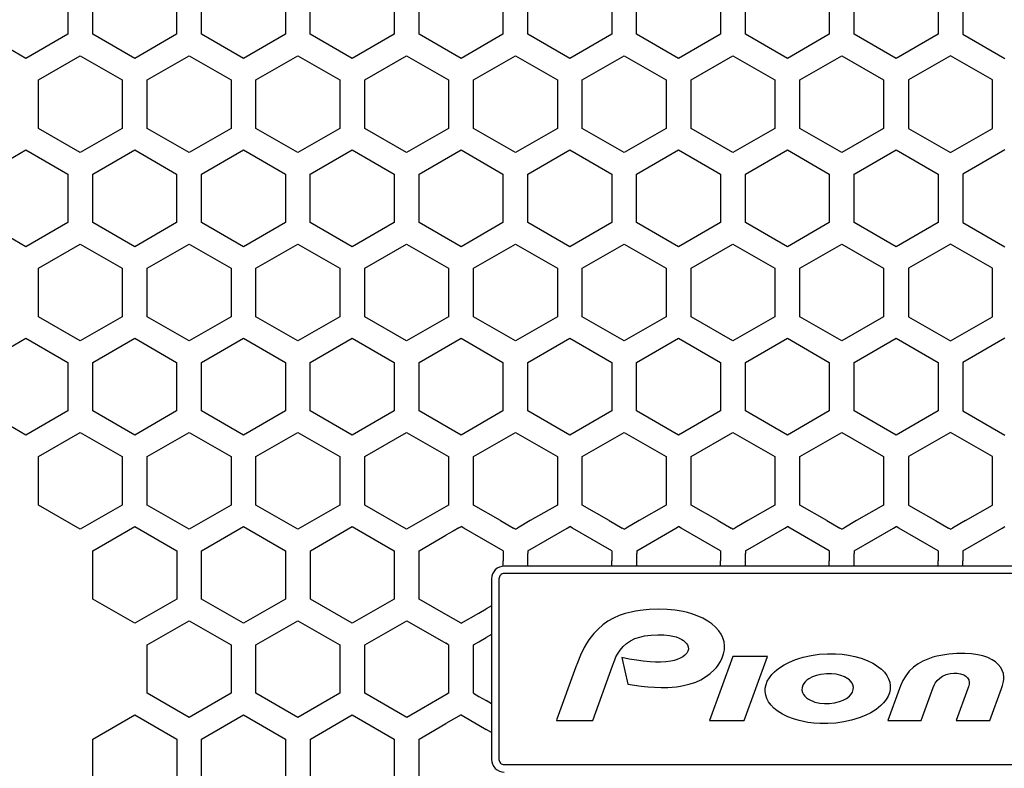
# Model space of a CAD drawing. Extents: x -1505 to 2694, y -1064 to 1905.
# Drawn here: x 437 to 530, y 361 to 432 of the extents above; entities that cross this region are included whole.
import ezdxf

# ---------------------------------------------------------------- set-up
doc = ezdxf.new("R2010")
doc.units = 0
doc.layers.get('0').update_dxf_attribs({"linetype": 'CONTINUOUS'})

msp = doc.modelspace()

# ---------------------------------------------------------------- linework, layer by layer
at = {"color": 7}
for p, q in [((441.122192, 435.437134), (441.122192, 430.847046)), ((443.482178, 430.847046), (443.482178, 435.437134)), ((451.432129, 435.437134), (451.432129, 430.847046)), ((453.792236, 430.847046), (453.792236, 435.437134)), ((461.742188, 435.437134), (461.742188, 430.847046)), ((464.102173, 430.847046), (464.102173, 435.437134)), ((472.052246, 435.437134), (472.052246, 430.847046)), ((474.412231, 430.847046), (474.412231, 435.437134)), ((482.362305, 435.437134), (482.362305, 430.847046)), ((484.722412, 430.847046), (484.722412, 435.437134)), ((492.672363, 435.437134), (492.672363, 430.847046)), ((495.032227, 430.847046), (495.032227, 435.437134)), ((502.982422, 435.437134), (502.982422, 430.847046)), ((505.342285, 430.847046), (505.342285, 435.437134)), ((513.292236, 435.437134), (513.292236, 430.847046)), ((515.652344, 430.847046), (515.652344, 435.437134)), ((523.602295, 435.437134), (523.602295, 430.847046)), ((525.962402, 435.437134), (525.962402, 430.847046)), ((437.147217, 428.552124), (433.172241, 430.847046)), ((441.122192, 430.847046), (437.147217, 428.552124)), ((447.457275, 428.552124), (443.482178, 430.847046)), ((451.432129, 430.847046), (447.457275, 428.552124)), ((457.76709, 428.552124), (453.792236, 430.847046)), ((461.742188, 430.847046), (457.76709, 428.552124)), ((468.077148, 428.552124), (464.102173, 430.847046)), ((472.052246, 430.847046), (468.077148, 428.552124)), ((478.387329, 428.552124), (474.412231, 430.847046)), ((482.362305, 430.847046), (478.387329, 428.552124)), ((488.697266, 428.552124), (484.722412, 430.847046)), ((492.672363, 430.847046), (488.697266, 428.552124)), ((499.007324, 428.552124), (495.032227, 430.847046)), ((502.982422, 430.847046), (499.007324, 428.552124)), ((509.317383, 428.552124), (505.342285, 430.847046)), ((513.292236, 430.847046), (509.317383, 428.552124)), ((519.627197, 428.552124), (515.652344, 430.847046)), ((523.602295, 430.847046), (519.627197, 428.552124)), ((525.962402, 430.847046), (529.937256, 428.552124)), ((438.327148, 426.505859), (442.302246, 428.800781)), ((442.302246, 428.800781), (446.277222, 426.505859)), ((448.637207, 426.505859), (452.612305, 428.800781)), ((452.612305, 428.800781), (456.587158, 426.505859)), ((458.947266, 426.505859), (462.922119, 428.800781)), ((462.922119, 428.800781), (466.897217, 426.505859)), ((469.257202, 426.505859), (473.232178, 428.800781)), ((473.232178, 428.800781), (477.207153, 426.505859)), ((479.567261, 426.505859), (483.542236, 428.800781)), ((483.542236, 428.800781), (487.517334, 426.505859)), ((489.877441, 426.505859), (493.852295, 428.800781)), ((493.852295, 428.800781), (497.827393, 426.505859)), ((500.187256, 426.505859), (504.162354, 428.800781)), ((504.162354, 428.800781), (508.137207, 426.505859)), ((510.497314, 426.505859), (514.472168, 428.800781)), ((514.472168, 428.800781), (518.447266, 426.505859)), ((524.782227, 428.800781), (520.807373, 426.505859)), ((528.757324, 426.505859), (524.782227, 428.800781)), ((438.327148, 421.915771), (438.327148, 426.505859)), ((446.277222, 426.505859), (446.277222, 421.915771)), ((448.637207, 421.915771), (448.637207, 426.505859)), ((456.587158, 426.505859), (456.587158, 421.915771)), ((458.947266, 421.915771), (458.947266, 426.505859)), ((466.897217, 426.505859), (466.897217, 421.915771)), ((469.257202, 421.915771), (469.257202, 426.505859)), ((477.207153, 426.505859), (477.207153, 421.915771)), ((479.567261, 421.915771), (479.567261, 426.505859)), ((487.517334, 426.505859), (487.517334, 421.915771)), ((489.877441, 421.915771), (489.877441, 426.505859)), ((497.827393, 426.505859), (497.827393, 421.915771)), ((500.187256, 421.915771), (500.187256, 426.505859)), ((508.137207, 426.505859), (508.137207, 421.915771)), ((510.497314, 421.915771), (510.497314, 426.505859)), ((518.447266, 426.505859), (518.447266, 421.915771)), ((520.807373, 426.505859), (520.807373, 421.915771)), ((528.757324, 421.915771), (528.757324, 426.505859)), ((442.302246, 419.62085), (438.327148, 421.915771)), ((446.277222, 421.915771), (442.302246, 419.62085)), ((452.612305, 419.62085), (448.637207, 421.915771)), ((456.587158, 421.915771), (452.612305, 419.62085)), ((462.922119, 419.62085), (458.947266, 421.915771)), ((466.897217, 421.915771), (462.922119, 419.62085)), ((473.232178, 419.62085), (469.257202, 421.915771)), ((477.207153, 421.915771), (473.232178, 419.62085)), ((483.542236, 419.62085), (479.567261, 421.915771)), ((487.517334, 421.915771), (483.542236, 419.62085)), ((493.852295, 419.62085), (489.877441, 421.915771)), ((497.827393, 421.915771), (493.852295, 419.62085)), ((504.162354, 419.62085), (500.187256, 421.915771)), ((508.137207, 421.915771), (504.162354, 419.62085)), ((514.472168, 419.62085), (510.497314, 421.915771)), ((518.447266, 421.915771), (514.472168, 419.62085)), ((520.807373, 421.915771), (524.782227, 419.62085)), ((524.782227, 419.62085), (528.757324, 421.915771)), ((433.172241, 417.577026), (437.147217, 419.87207)), ((437.147217, 419.87207), (441.122192, 417.577026)), ((443.482178, 417.577026), (447.457275, 419.87207)), ((447.457275, 419.87207), (451.432129, 417.577026)), ((453.792236, 417.577026), (457.76709, 419.87207)), ((457.76709, 419.87207), (461.742188, 417.577026)), ((464.102173, 417.577026), (468.077148, 419.87207)), ((468.077148, 419.87207), (472.052246, 417.577026)), ((474.412231, 417.577026), (478.387329, 419.87207)), ((478.387329, 419.87207), (482.362305, 417.577026)), ((484.722412, 417.577026), (488.697266, 419.87207)), ((488.697266, 419.87207), (492.672363, 417.577026)), ((495.032227, 417.577026), (499.007324, 419.87207)), ((499.007324, 419.87207), (502.982422, 417.577026)), ((505.342285, 417.577026), (509.317383, 419.87207)), ((509.317383, 419.87207), (513.292236, 417.577026)), ((515.652344, 417.577026), (519.627197, 419.87207)), ((519.627197, 419.87207), (523.602295, 417.577026)), ((529.937256, 419.87207), (525.962402, 417.577026)), ((441.122192, 417.577026), (441.122192, 412.987183)), ((443.482178, 412.987183), (443.482178, 417.577026)), ((451.432129, 417.577026), (451.432129, 412.987183)), ((453.792236, 412.987183), (453.792236, 417.577026)), ((461.742188, 417.577026), (461.742188, 412.987183)), ((464.102173, 412.987183), (464.102173, 417.577026)), ((472.052246, 417.577026), (472.052246, 412.987183)), ((474.412231, 412.987183), (474.412231, 417.577026)), ((482.362305, 417.577026), (482.362305, 412.987183)), ((484.722412, 412.987183), (484.722412, 417.577026)), ((492.672363, 417.577026), (492.672363, 412.987183)), ((495.032227, 412.987183), (495.032227, 417.577026)), ((502.982422, 417.577026), (502.982422, 412.987183)), ((505.342285, 412.987183), (505.342285, 417.577026)), ((513.292236, 417.577026), (513.292236, 412.987183)), ((515.652344, 412.987183), (515.652344, 417.577026)), ((523.602295, 417.577026), (523.602295, 412.987183)), ((525.962402, 417.577026), (525.962402, 412.987183)), ((437.147217, 410.692261), (433.172241, 412.987183)), ((441.122192, 412.987183), (437.147217, 410.692261)), ((447.457275, 410.692261), (443.482178, 412.987183)), ((451.432129, 412.987183), (447.457275, 410.692261)), ((457.76709, 410.692261), (453.792236, 412.987183)), ((461.742188, 412.987183), (457.76709, 410.692261)), ((468.077148, 410.692261), (464.102173, 412.987183)), ((472.052246, 412.987183), (468.077148, 410.692261)), ((478.387329, 410.692261), (474.412231, 412.987183)), ((482.362305, 412.987183), (478.387329, 410.692261)), ((488.697266, 410.692261), (484.722412, 412.987183)), ((492.672363, 412.987183), (488.697266, 410.692261)), ((499.007324, 410.692261), (495.032227, 412.987183)), ((502.982422, 412.987183), (499.007324, 410.692261)), ((509.317383, 410.692261), (505.342285, 412.987183)), ((513.292236, 412.987183), (509.317383, 410.692261)), ((519.627197, 410.692261), (515.652344, 412.987183)), ((523.602295, 412.987183), (519.627197, 410.692261)), ((525.962402, 412.987183), (529.937256, 410.692261)), ((438.327148, 408.645752), (442.302246, 410.940674)), ((442.302246, 410.940674), (446.277222, 408.645752)), ((448.637207, 408.645752), (452.612305, 410.940674)), ((452.612305, 410.940674), (456.587158, 408.645752)), ((458.947266, 408.645752), (462.922119, 410.940674)), ((462.922119, 410.940674), (466.897217, 408.645752)), ((469.257202, 408.645752), (473.232178, 410.940674)), ((473.232178, 410.940674), (477.207153, 408.645752)), ((479.567261, 408.645752), (483.542236, 410.940674)), ((483.542236, 410.940674), (487.517334, 408.645752)), ((489.877441, 408.645752), (493.852295, 410.940674)), ((493.852295, 410.940674), (497.827393, 408.645752)), ((500.187256, 408.645752), (504.162354, 410.940674)), ((504.162354, 410.940674), (508.137207, 408.645752)), ((510.497314, 408.645752), (514.472168, 410.940674)), ((514.472168, 410.940674), (518.447266, 408.645752)), ((524.782227, 410.940674), (520.807373, 408.645752)), ((528.757324, 408.645752), (524.782227, 410.940674)), ((438.327148, 404.055908), (438.327148, 408.645752)), ((446.277222, 408.645752), (446.277222, 404.055908)), ((448.637207, 404.055908), (448.637207, 408.645752)), ((456.587158, 408.645752), (456.587158, 404.055908)), ((458.947266, 404.055908), (458.947266, 408.645752)), ((466.897217, 408.645752), (466.897217, 404.055908)), ((469.257202, 404.055908), (469.257202, 408.645752)), ((477.207153, 408.645752), (477.207153, 404.055908)), ((479.567261, 404.055908), (479.567261, 408.645752)), ((487.517334, 408.645752), (487.517334, 404.055908)), ((489.877441, 404.055908), (489.877441, 408.645752)), ((497.827393, 408.645752), (497.827393, 404.055908)), ((500.187256, 404.055908), (500.187256, 408.645752)), ((508.137207, 408.645752), (508.137207, 404.055908)), ((510.497314, 404.055908), (510.497314, 408.645752)), ((518.447266, 408.645752), (518.447266, 404.055908)), ((520.807373, 408.645752), (520.807373, 404.055908)), ((528.757324, 404.055908), (528.757324, 408.645752)), ((442.302246, 401.760742), (438.327148, 404.055908)), ((446.277222, 404.055908), (442.302246, 401.760742)), ((452.612305, 401.760742), (448.637207, 404.055908)), ((456.587158, 404.055908), (452.612305, 401.760742)), ((462.922119, 401.760742), (458.947266, 404.055908)), ((466.897217, 404.055908), (462.922119, 401.760742)), ((473.232178, 401.760742), (469.257202, 404.055908)), ((477.207153, 404.055908), (473.232178, 401.760742)), ((483.542236, 401.760742), (479.567261, 404.055908)), ((487.517334, 404.055908), (483.542236, 401.760742)), ((493.852295, 401.760742), (489.877441, 404.055908)), ((497.827393, 404.055908), (493.852295, 401.760742)), ((504.162354, 401.760742), (500.187256, 404.055908)), ((508.137207, 404.055908), (504.162354, 401.760742)), ((514.472168, 401.760742), (510.497314, 404.055908)), ((518.447266, 404.055908), (514.472168, 401.760742)), ((520.807373, 404.055908), (524.782227, 401.760742)), ((524.782227, 401.760742), (528.757324, 404.055908)), ((433.172241, 399.717041), (437.147217, 402.011963)), ((437.147217, 402.011963), (441.122192, 399.717041)), ((443.482178, 399.717041), (447.457275, 402.011963)), ((447.457275, 402.011963), (451.432129, 399.717041)), ((453.792236, 399.717041), (457.76709, 402.011963)), ((457.76709, 402.011963), (461.742188, 399.717041)), ((464.102173, 399.717041), (468.077148, 402.011963)), ((468.077148, 402.011963), (472.052246, 399.717041)), ((474.412231, 399.717041), (478.387329, 402.011963)), ((478.387329, 402.011963), (482.362305, 399.717041)), ((484.722412, 399.717041), (488.697266, 402.011963)), ((488.697266, 402.011963), (492.672363, 399.717041)), ((495.032227, 399.717041), (499.007324, 402.011963)), ((499.007324, 402.011963), (502.982422, 399.717041)), ((505.342285, 399.717041), (509.317383, 402.011963)), ((509.317383, 402.011963), (513.292236, 399.717041)), ((515.652344, 399.717041), (519.627197, 402.011963)), ((519.627197, 402.011963), (523.602295, 399.717041)), ((529.937256, 402.011963), (525.962402, 399.717041)), ((441.122192, 399.717041), (441.122192, 395.127075)), ((443.482178, 395.127075), (443.482178, 399.717041)), ((451.432129, 399.717041), (451.432129, 395.127075)), ((453.792236, 395.127075), (453.792236, 399.717041)), ((461.742188, 399.717041), (461.742188, 395.127075)), ((464.102173, 395.127075), (464.102173, 399.717041)), ((472.052246, 399.717041), (472.052246, 395.127075)), ((474.412231, 395.127075), (474.412231, 399.717041)), ((482.362305, 399.717041), (482.362305, 395.127075)), ((484.722412, 395.127075), (484.722412, 399.717041)), ((492.672363, 399.717041), (492.672363, 395.127075)), ((495.032227, 395.127075), (495.032227, 399.717041)), ((502.982422, 399.717041), (502.982422, 395.127075)), ((505.342285, 395.127075), (505.342285, 399.717041)), ((513.292236, 399.717041), (513.292236, 395.127075)), ((515.652344, 395.127075), (515.652344, 399.717041)), ((523.602295, 399.717041), (523.602295, 395.127075)), ((525.962402, 399.717041), (525.962402, 395.127075)), ((437.147217, 392.832153), (433.172241, 395.127075)), ((441.122192, 395.127075), (437.147217, 392.832153)), ((447.457275, 392.832153), (443.482178, 395.127075)), ((451.432129, 395.127075), (447.457275, 392.832153)), ((457.76709, 392.832153), (453.792236, 395.127075)), ((461.742188, 395.127075), (457.76709, 392.832153)), ((468.077148, 392.832153), (464.102173, 395.127075)), ((472.052246, 395.127075), (468.077148, 392.832153)), ((478.387329, 392.832153), (474.412231, 395.127075)), ((482.362305, 395.127075), (478.387329, 392.832153)), ((488.697266, 392.832153), (484.722412, 395.127075)), ((492.672363, 395.127075), (488.697266, 392.832153)), ((499.007324, 392.832153), (495.032227, 395.127075)), ((502.982422, 395.127075), (499.007324, 392.832153)), ((509.317383, 392.832153), (505.342285, 395.127075)), ((513.292236, 395.127075), (509.317383, 392.832153)), ((519.627197, 392.832153), (515.652344, 395.127075)), ((523.602295, 395.127075), (519.627197, 392.832153)), ((525.962402, 395.127075), (529.937256, 392.832153)), ((438.327148, 390.785767), (442.302246, 393.080688)), ((442.302246, 393.080688), (446.277222, 390.785767)), ((448.637207, 390.785767), (452.612305, 393.080688)), ((452.612305, 393.080688), (456.587158, 390.785767)), ((458.947266, 390.785767), (462.922119, 393.080688)), ((462.922119, 393.080688), (466.897217, 390.785767)), ((469.257202, 390.785767), (473.232178, 393.080688)), ((473.232178, 393.080688), (477.207153, 390.785767)), ((479.567261, 390.785767), (483.542236, 393.080688)), ((483.542236, 393.080688), (487.517334, 390.785767)), ((489.877441, 390.785767), (493.852295, 393.080688)), ((493.852295, 393.080688), (497.827393, 390.785767)), ((500.187256, 390.785767), (504.162354, 393.080688)), ((504.162354, 393.080688), (508.137207, 390.785767)), ((510.497314, 390.785767), (514.472168, 393.080688)), ((514.472168, 393.080688), (518.447266, 390.785767)), ((524.782227, 393.080688), (520.807373, 390.785767)), ((528.757324, 390.785767), (524.782227, 393.080688)), ((438.327148, 386.195801), (438.327148, 390.785767)), ((446.277222, 390.785767), (446.277222, 386.195801)), ((448.637207, 386.195801), (448.637207, 390.785767)), ((456.587158, 390.785767), (456.587158, 386.195801)), ((458.947266, 386.195801), (458.947266, 390.785767)), ((466.897217, 390.785767), (466.897217, 386.195801)), ((469.257202, 386.195801), (469.257202, 390.785767)), ((477.207153, 390.785767), (477.207153, 386.195801)), ((479.567261, 386.195801), (479.567261, 390.785767)), ((487.517334, 390.785767), (487.517334, 386.195801)), ((489.877441, 386.195801), (489.877441, 390.785767)), ((497.827393, 390.785767), (497.827393, 386.195801)), ((500.187256, 386.195801), (500.187256, 390.785767)), ((508.137207, 390.785767), (508.137207, 386.195801)), ((510.497314, 386.195801), (510.497314, 390.785767)), ((518.447266, 390.785767), (518.447266, 386.195801)), ((520.807373, 390.785767), (520.807373, 386.195801)), ((528.757324, 386.195801), (528.757324, 390.785767)), ((442.302246, 383.900879), (438.327148, 386.195801)), ((446.277222, 386.195801), (442.302246, 383.900879)), ((452.612305, 383.900879), (448.637207, 386.195801)), ((456.587158, 386.195801), (452.612305, 383.900879)), ((462.922119, 383.900879), (458.947266, 386.195801)), ((466.897217, 386.195801), (462.922119, 383.900879)), ((473.232178, 383.900879), (469.257202, 386.195801)), ((477.207153, 386.195801), (473.232178, 383.900879)), ((482.133545, 384.714111), (479.567261, 386.195801)), ((487.517334, 386.195801), (484.951172, 384.714111)), ((492.443604, 384.714111), (489.877441, 386.195801)), ((497.827393, 386.195801), (495.260986, 384.714111)), ((502.753662, 384.714111), (500.187256, 386.195801)), ((508.137207, 386.195801), (505.571045, 384.714111)), ((513.063477, 384.714111), (510.497314, 386.195801)), ((518.447266, 386.195801), (515.880859, 384.714111)), ((520.807373, 386.195801), (523.373535, 384.714111)), ((526.190918, 384.714111), (528.757324, 386.195801)), ((482.133545, 384.714111), (483.358398, 384.00708)), ((484.951172, 384.714111), (483.726318, 384.00708)), ((492.443604, 384.714111), (493.668457, 384.00708)), ((495.260986, 384.714111), (494.036377, 384.00708)), ((502.753662, 384.714111), (503.978271, 384.00708)), ((505.571045, 384.714111), (504.346191, 384.00708)), ((513.063477, 384.714111), (514.28833, 384.00708)), ((515.880859, 384.714111), (514.65625, 384.00708)), ((523.373535, 384.714111), (524.598389, 384.00708)), ((526.190918, 384.714111), (524.966309, 384.00708)), ((443.487183, 381.859985), (447.46228, 384.154907)), ((447.46228, 384.154907), (451.437134, 381.859985)), ((453.797241, 381.859985), (457.772217, 384.154907)), ((457.772217, 384.154907), (461.747192, 381.859985)), ((464.107178, 381.859985), (468.082275, 384.154907)), ((468.082275, 384.154907), (472.057129, 381.859985)), ((477.633667, 383.716919), (476.953003, 383.324097)), ((478.192505, 384.039551), (477.633667, 383.716919)), ((478.192505, 384.039551), (478.36731, 384.140381)), ((478.36731, 384.140381), (478.392212, 384.154907)), ((478.648315, 384.00708), (478.392212, 384.154907)), ((482.367432, 381.859985), (478.648315, 384.00708)), ((483.542236, 383.900879), (483.358398, 384.00708)), ((483.542236, 383.900879), (483.726318, 384.00708)), ((484.727295, 381.859985), (488.446289, 384.00708)), ((488.446289, 384.00708), (488.702393, 384.154907)), ((488.958252, 384.00708), (488.702393, 384.154907)), ((492.67749, 381.859985), (488.958252, 384.00708)), ((493.852295, 383.900879), (493.668457, 384.00708)), ((493.852295, 383.900879), (494.036377, 384.00708)), ((495.037354, 381.859985), (498.756348, 384.00708)), ((498.756348, 384.00708), (499.012451, 384.154907)), ((499.268311, 384.00708), (499.012451, 384.154907)), ((502.987305, 381.859985), (499.268311, 384.00708)), ((504.162354, 383.900879), (503.978271, 384.00708)), ((504.162354, 383.900879), (504.346191, 384.00708)), ((505.347412, 381.859985), (509.066162, 384.00708)), ((509.066162, 384.00708), (509.322266, 384.154907)), ((509.578369, 384.00708), (509.322266, 384.154907)), ((513.297363, 381.859985), (509.578369, 384.00708)), ((514.472168, 383.900879), (514.28833, 384.00708)), ((514.472168, 383.900879), (514.65625, 384.00708)), ((515.657227, 381.859985), (519.376221, 384.00708)), ((519.376221, 384.00708), (519.632324, 384.154907)), ((519.888428, 384.00708), (519.632324, 384.154907)), ((523.607422, 381.859985), (519.888428, 384.00708)), ((524.782227, 383.900879), (524.598389, 384.00708)), ((524.782227, 383.900879), (524.966309, 384.00708)), ((525.957275, 381.859985), (529.67627, 384.00708)), ((529.67627, 384.00708), (529.932373, 384.154907)), ((474.417236, 381.859985), (476.953003, 383.324097)), ((443.487183, 377.27002), (443.487183, 381.859985)), ((451.437134, 381.859985), (451.437134, 377.27002)), ((453.797241, 377.27002), (453.797241, 381.859985)), ((461.747192, 381.859985), (461.747192, 377.27002)), ((464.107178, 377.27002), (464.107178, 381.859985)), ((472.057129, 381.859985), (472.057129, 377.27002)), ((474.417236, 377.27002), (474.417236, 381.859985)), ((482.367432, 381.859985), (482.367432, 381.592773)), ((484.727295, 381.859985), (484.727295, 381.592773)), ((492.67749, 381.859985), (492.67749, 381.592773)), ((495.037354, 381.859985), (495.037354, 381.592773)), ((502.987305, 381.859985), (502.987305, 381.592773)), ((505.347412, 381.859985), (505.347412, 381.592773)), ((513.297363, 381.859985), (513.297363, 381.592773)), ((515.657227, 381.859985), (515.657227, 381.592773)), ((523.607422, 381.859985), (523.607422, 381.592773)), ((525.957275, 381.859985), (525.957275, 381.592773)), ((482.367432, 381.592773), (482.367432, 380.885742)), ((482.367432, 380.394409), (482.367432, 380.885742)), ((484.727295, 380.885742), (484.727295, 381.592773)), ((484.727295, 380.400024), (484.727295, 380.885742)), ((492.67749, 381.592773), (492.67749, 380.885742)), ((492.67749, 380.400024), (492.67749, 380.885742)), ((495.037354, 380.885742), (495.037354, 381.592773)), ((495.037354, 380.400024), (495.037354, 380.885742)), ((502.987305, 381.592773), (502.987305, 380.885742)), ((502.987305, 380.400024), (502.987305, 380.885742)), ((505.347412, 380.885742), (505.347412, 381.592773)), ((505.347412, 380.400024), (505.347412, 380.885742)), ((513.297363, 381.592773), (513.297363, 380.885742)), ((513.297363, 380.400024), (513.297363, 380.885742)), ((515.657227, 380.885742), (515.657227, 381.592773)), ((515.657227, 380.400024), (515.657227, 380.885742)), ((523.607422, 381.592773), (523.607422, 380.885742)), ((523.607422, 380.400024), (523.607422, 380.885742)), ((525.957275, 381.592773), (525.957275, 380.885742)), ((525.957275, 380.400024), (525.957275, 380.885742)), ((567.082275, 380.400024), (482.482422, 380.400024)), ((481.282227, 379.199951), (481.282227, 362.069946)), ((481.982422, 379.199951), (481.982422, 362.069946)), ((567.082275, 379.699951), (482.482422, 379.699951)), ((447.46228, 374.975098), (443.487183, 377.27002)), ((451.437134, 377.27002), (447.46228, 374.975098)), ((457.772217, 374.975098), (453.797241, 377.27002)), ((461.747192, 377.27002), (457.772217, 374.975098)), ((468.082275, 374.975098), (464.107178, 377.27002)), ((472.057129, 377.27002), (468.082275, 374.975098)), ((476.953003, 375.805908), (474.417236, 377.27002)), ((480.074341, 375.946167), (480.781372, 376.354492)), ((481.282227, 376.643555), (480.781372, 376.354492)), ((494.940674, 376.13208), (494.506592, 376.046021)), ((495.37793, 376.198486), (494.940674, 376.13208)), ((496.21582, 376.277954), (495.37793, 376.198486)), ((497.073975, 376.307739), (496.21582, 376.277954)), ((497.915527, 376.28772), (497.073975, 376.307739)), ((498.678467, 376.215942), (497.915527, 376.28772)), ((499.433594, 376.087158), (498.678467, 376.215942)), ((448.642212, 372.928711), (452.617188, 375.223633)), ((452.617188, 375.223633), (456.592163, 372.928711)), ((458.952148, 372.928711), (462.927246, 375.223633)), ((462.927246, 375.223633), (466.902222, 372.928711)), ((469.262207, 372.928711), (473.237305, 375.223633)), ((473.237305, 375.223633), (476.953003, 373.078369)), ((477.660278, 375.397705), (476.953003, 375.805908)), ((478.392212, 374.975098), (477.660278, 375.397705)), ((478.392212, 374.975098), (480.074341, 375.946167)), ((492.318115, 375.168579), (491.829346, 374.823242)), ((492.839355, 375.463501), (492.318115, 375.168579)), ((493.377686, 375.703857), (492.839355, 375.463501)), ((493.935547, 375.896729), (493.377686, 375.703857)), ((494.506592, 376.046021), (493.935547, 375.896729)), ((499.845215, 375.989868), (499.433594, 376.087158)), ((500.251465, 375.872925), (499.845215, 375.989868)), ((500.782471, 375.683716), (500.251465, 375.872925)), ((501.296875, 375.453247), (500.782471, 375.683716)), ((501.78833, 375.177124), (501.296875, 375.453247)), ((502.169922, 374.910645), (501.78833, 375.177124)), ((491.377686, 374.43042), (490.966064, 373.995239)), ((491.829346, 374.823242), (491.377686, 374.43042)), ((502.522705, 374.605347), (502.169922, 374.910645)), ((502.833252, 374.258667), (502.522705, 374.605347)), ((503.045898, 373.938843), (502.833252, 374.258667)), ((480.074341, 373.218506), (480.781372, 373.626831)), ((481.282227, 373.915894), (480.781372, 373.626831)), ((490.509521, 373.402588), (490.278809, 373.047729)), ((490.72998, 373.705078), (490.509521, 373.402588)), ((490.966064, 373.995239), (490.72998, 373.705078)), ((494.080078, 373.067993), (494.448242, 373.315796)), ((494.448242, 373.315796), (494.875977, 373.524292)), ((494.875977, 373.524292), (495.32666, 373.676636)), ((495.32666, 373.676636), (495.791504, 373.780273)), ((495.791504, 373.780273), (496.418457, 373.858154)), ((496.418457, 373.858154), (497.049805, 373.886353)), ((497.049805, 373.886353), (497.606201, 373.876709)), ((497.606201, 373.876709), (498.159668, 373.819702)), ((498.159668, 373.819702), (498.468506, 373.760742)), ((498.468506, 373.760742), (498.772217, 373.678955)), ((498.772217, 373.678955), (499.049805, 373.577026)), ((499.049805, 373.577026), (499.314941, 373.446167)), ((499.314941, 373.446167), (499.489014, 373.333862)), ((499.489014, 373.333862), (499.648438, 373.200806)), ((503.209229, 373.591187), (503.045898, 373.938843)), ((503.31543, 373.222168), (503.209229, 373.591187)), ((448.642212, 368.338745), (448.642212, 372.928711)), ((456.592163, 372.928711), (456.592163, 368.338745)), ((458.952148, 368.338745), (458.952148, 372.928711)), ((466.902222, 372.928711), (466.902222, 368.338745)), ((469.262207, 368.338745), (469.262207, 372.928711)), ((477.21228, 372.928711), (476.953003, 373.078369)), ((477.21228, 372.928711), (477.21228, 368.338745)), ((479.572144, 372.928711), (480.074341, 373.218506)), ((479.572144, 368.338745), (479.572144, 372.928711)), ((490.066406, 372.681152), (489.712891, 371.965698)), ((490.278809, 373.047729), (490.066406, 372.681152)), ((493.218994, 372.063477), (493.462891, 372.434448)), ((493.462891, 372.434448), (493.75, 372.772095)), ((493.75, 372.772095), (494.080078, 373.067993)), ((499.648438, 373.200806), (499.766846, 373.06958)), ((499.766846, 373.06958), (499.861572, 372.921265)), ((499.861572, 372.921265), (499.929932, 372.731201)), ((499.942627, 372.529785), (499.893555, 372.328979)), ((499.929932, 372.731201), (499.942627, 372.529785)), ((503.276855, 372.078003), (503.347656, 372.456177)), ((503.361572, 372.840454), (503.31543, 373.222168)), ((503.347656, 372.456177), (503.361572, 372.840454)), ((489.712891, 371.965698), (489.414062, 371.226685)), ((492.741211, 370.954712), (492.95166, 371.521362)), ((492.95166, 371.521362), (493.07666, 371.796753)), ((493.07666, 371.796753), (493.218994, 372.063477)), ((493.634277, 371.733765), (494.187744, 369.218506)), ((494.317383, 371.59021), (493.634277, 371.733765)), ((495.004639, 371.469482), (494.317383, 371.59021)), ((495.66333, 371.379517), (495.004639, 371.469482)), ((498.577881, 371.46167), (498.265137, 371.394531)), ((498.884521, 371.552612), (498.577881, 371.46167)), ((499.150146, 371.659058), (498.884521, 371.552612)), ((499.402344, 371.7948), (499.150146, 371.659058)), ((499.614746, 371.952759), (499.402344, 371.7948)), ((499.793213, 372.148071), (499.614746, 371.952759)), ((499.893555, 372.328979), (499.793213, 372.148071)), ((504.150879, 371.838013), (501.936035, 365.761353)), ((502.980225, 371.351807), (503.151855, 371.7052)), ((503.151855, 371.7052), (503.276855, 372.078003)), ((507.428711, 371.838013), (504.150879, 371.838013)), ((505.213867, 365.761353), (507.428711, 371.838013)), ((509.519531, 371.291382), (510.030029, 371.504028)), ((510.030029, 371.504028), (510.422363, 371.639771)), ((510.422363, 371.639771), (510.820801, 371.756348)), ((510.820801, 371.756348), (511.574707, 371.925171)), ((511.574707, 371.925171), (512.339844, 372.034058)), ((512.339844, 372.034058), (513.11084, 372.085815)), ((513.11084, 372.085815), (513.883789, 372.081421)), ((513.883789, 372.081421), (514.500488, 372.037231)), ((514.500488, 372.037231), (515.114014, 371.955078)), ((515.114014, 371.955078), (515.719727, 371.831787)), ((515.719727, 371.831787), (516.308594, 371.665894)), ((516.308594, 371.665894), (516.881104, 371.45166)), ((516.881104, 371.45166), (517.43042, 371.182983)), ((522.627686, 371.590332), (522.157471, 371.383911)), ((523.114502, 371.755127), (522.627686, 371.590332)), ((523.486816, 371.854004), (523.114502, 371.755127)), ((523.863037, 371.934082), (523.486816, 371.854004)), ((524.617188, 372.044434), (523.863037, 371.934082)), ((525.374268, 372.100586), (524.617188, 372.044434)), ((526.136475, 372.111328), (525.374268, 372.100586)), ((526.764404, 372.077881), (526.136475, 372.111328)), ((527.386963, 371.991455), (526.764404, 372.077881)), ((527.855225, 371.88208), (527.386963, 371.991455)), ((528.310791, 371.726807), (527.855225, 371.88208)), ((528.743164, 371.516602), (528.310791, 371.726807)), ((529.043457, 371.317017), (528.743164, 371.516602)), ((489.270508, 370.832031), (487.464355, 365.869629)), ((489.414062, 371.226685), (489.270508, 370.832031)), ((490.882812, 365.761841), (492.741211, 370.954712)), ((496.325439, 371.319214), (495.66333, 371.379517)), ((496.817871, 371.297485), (496.325439, 371.319214)), ((497.310059, 371.299683), (496.817871, 371.297485)), ((497.788818, 371.329712), (497.310059, 371.299683)), ((498.265137, 371.394531), (497.788818, 371.329712)), ((502.002197, 370.209229), (502.390869, 370.568481)), ((502.390869, 370.568481), (502.588135, 370.788086)), ((502.588135, 370.788086), (502.769043, 371.020874)), ((502.769043, 371.020874), (502.980225, 371.351807)), ((508.114746, 370.385498), (508.331787, 370.571655)), ((508.331787, 370.571655), (508.559814, 370.743286)), ((508.559814, 370.743286), (509.0271, 371.039307)), ((509.0271, 371.039307), (509.519531, 371.291382)), ((517.43042, 371.182983), (517.684326, 371.031006)), ((517.684326, 371.031006), (517.928955, 370.863159)), ((517.928955, 370.863159), (518.235352, 370.612671)), ((518.235352, 370.612671), (518.511963, 370.329834)), ((521.27002, 370.810059), (520.876465, 370.434692)), ((521.710693, 371.131714), (521.27002, 370.810059)), ((522.157471, 371.383911), (521.710693, 371.131714)), ((529.3125, 371.077026), (529.043457, 371.317017)), ((529.537598, 370.796021), (529.3125, 371.077026)), ((529.69165, 370.51001), (529.537598, 370.796021)), ((529.790771, 370.201294), (529.69165, 370.51001)), ((500.628418, 369.408691), (501.116211, 369.629639)), ((501.116211, 369.629639), (501.574219, 369.895386)), ((501.574219, 369.895386), (502.002197, 370.209229)), ((507.420654, 369.484497), (507.612061, 369.81311)), ((507.612061, 369.81311), (507.847168, 370.113403)), ((507.847168, 370.113403), (508.114746, 370.385498)), ((511.178955, 369.570801), (511.022461, 369.427612)), ((511.350342, 369.694702), (511.178955, 369.570801)), ((511.70874, 369.887451), (511.350342, 369.694702)), ((512.090576, 370.028564), (511.70874, 369.887451)), ((512.486084, 370.125), (512.090576, 370.028564)), ((513.023438, 370.190186), (512.486084, 370.125)), ((513.48877, 370.190186), (513.023438, 370.190186)), ((513.951172, 370.137451), (513.48877, 370.190186)), ((514.403076, 370.026611), (513.951172, 370.137451)), ((514.737793, 369.895996), (514.403076, 370.026611)), ((515.049805, 369.718384), (514.737793, 369.895996)), ((515.202637, 369.599731), (515.049805, 369.718384)), ((515.340088, 369.462524), (515.202637, 369.599731)), ((518.511963, 370.329834), (518.747559, 370.01355)), ((518.747559, 370.01355), (518.908691, 369.712036)), ((518.908691, 369.712036), (519.019287, 369.389282)), ((520.538574, 370.01001), (520.260254, 369.542725)), ((520.876465, 370.434692), (520.538574, 370.01001)), ((523.526123, 369.564575), (523.763428, 369.782349)), ((523.763428, 369.782349), (524.033936, 369.957397)), ((524.033936, 369.957397), (524.376953, 370.108276)), ((524.376953, 370.108276), (524.738037, 370.205322)), ((524.738037, 370.205322), (525.110107, 370.250488)), ((525.110107, 370.250488), (525.425537, 370.243652)), ((525.425537, 370.243652), (525.736572, 370.188721)), ((525.736572, 370.188721), (526.032227, 370.078491)), ((526.032227, 370.078491), (526.232178, 369.954956)), ((526.232178, 369.954956), (526.400635, 369.791382)), ((526.400635, 369.791382), (526.508789, 369.61084)), ((526.508789, 369.61084), (526.562988, 369.407593)), ((529.832031, 369.879272), (529.790771, 370.201294)), ((529.805176, 369.466675), (529.829102, 369.672363)), ((529.829102, 369.672363), (529.832031, 369.879272)), ((494.187744, 369.218506), (495.452148, 369.023315)), ((495.452148, 369.023315), (496.088135, 368.954346)), ((496.088135, 368.954346), (496.726074, 368.908203)), ((496.726074, 368.908203), (497.365479, 368.888306)), ((497.365479, 368.888306), (498.005127, 368.899048)), ((498.005127, 368.899048), (498.806641, 368.963867)), ((498.806641, 368.963867), (499.205322, 369.02124)), ((499.205322, 369.02124), (499.601318, 369.097656)), ((499.601318, 369.097656), (500.121338, 369.232544)), ((500.121338, 369.232544), (500.628418, 369.408691)), ((507.214355, 368.500244), (507.225342, 368.838379)), ((507.225342, 368.838379), (507.296387, 369.169556)), ((507.296387, 369.169556), (507.420654, 369.484497)), ((510.718506, 368.878418), (510.701416, 368.650391)), ((510.701416, 368.650391), (510.745361, 368.428589)), ((510.790527, 369.095337), (510.718506, 368.878418)), ((510.892822, 369.270752), (510.790527, 369.095337)), ((511.022461, 369.427612), (510.892822, 369.270752)), ((515.453857, 369.306763), (515.340088, 369.462524)), ((515.536621, 369.133057), (515.453857, 369.306763)), ((515.493896, 368.453613), (515.570801, 368.691528)), ((515.583008, 368.914551), (515.536621, 369.133057)), ((515.570801, 368.691528), (515.583008, 368.914551)), ((519.953125, 368.797485), (518.846191, 365.761353)), ((519.060547, 368.713623), (518.989502, 368.382446)), ((519.019287, 369.389282), (519.071533, 369.051758)), ((519.071533, 369.051758), (519.060547, 368.713623)), ((520.042236, 369.04248), (519.953125, 368.797485)), ((520.260254, 369.542725), (520.042236, 369.04248)), ((522.010742, 365.761353), (523.150635, 368.889282)), ((523.150635, 368.889282), (523.260254, 369.169067)), ((523.260254, 369.169067), (523.33374, 369.306396)), ((523.33374, 369.306396), (523.526123, 369.564575)), ((526.439941, 368.794312), (525.33374, 365.761353)), ((526.501465, 368.963379), (526.439941, 368.794312)), ((526.560303, 369.193237), (526.501465, 368.963379)), ((526.562988, 369.407593), (526.560303, 369.193237)), ((528.498291, 365.761353), (529.608643, 368.806641)), ((529.608643, 368.806641), (529.702637, 369.065918)), ((529.702637, 369.065918), (529.805176, 369.466675)), ((452.617188, 366.043823), (448.642212, 368.338745)), ((456.592163, 368.338745), (452.617188, 366.043823)), ((462.927246, 366.043823), (458.952148, 368.338745)), ((466.902222, 368.338745), (462.927246, 366.043823)), ((473.237305, 366.043823), (469.262207, 368.338745)), ((476.953003, 368.188965), (473.237305, 366.043823)), ((477.21228, 368.338745), (476.953003, 368.188965)), ((479.572144, 368.338745), (480.074341, 368.048828)), ((480.074341, 368.048828), (480.781372, 367.640625)), ((507.266113, 368.162598), (507.214355, 368.500244)), ((507.376953, 367.839722), (507.266113, 368.162598)), ((507.538086, 367.538208), (507.376953, 367.839722)), ((510.745361, 368.428589), (510.843994, 368.224854)), ((510.843994, 368.224854), (510.975342, 368.055908)), ((510.975342, 368.055908), (511.132812, 367.910034)), ((511.132812, 367.910034), (511.313477, 367.782349)), ((511.313477, 367.782349), (511.506592, 367.675659)), ((514.598145, 367.673462), (514.911621, 367.841431)), ((514.911621, 367.841431), (515.194092, 368.056274)), ((515.194092, 368.056274), (515.363525, 368.240723)), ((515.363525, 368.240723), (515.493896, 368.453613)), ((518.673828, 367.738892), (518.438965, 367.438477)), ((518.865479, 368.067505), (518.673828, 367.738892)), ((518.989502, 368.382446), (518.865479, 368.067505)), ((481.282227, 367.35144), (480.781372, 367.640625)), ((507.773438, 367.222046), (507.538086, 367.538208)), ((508.050049, 366.939209), (507.773438, 367.222046)), ((508.356445, 366.688599), (508.050049, 366.939209)), ((511.506592, 367.675659), (511.718506, 367.58313)), ((511.718506, 367.58313), (511.9375, 367.508057)), ((511.9375, 367.508057), (512.388184, 367.405151)), ((512.388184, 367.405151), (512.848389, 367.358643)), ((512.848389, 367.358643), (513.327393, 367.365234)), ((513.327393, 367.365234), (513.80249, 367.426514)), ((513.80249, 367.426514), (514.266846, 367.545044)), ((514.266846, 367.545044), (514.598145, 367.673462)), ((517.726318, 366.808594), (517.220703, 366.490967)), ((517.954346, 366.980347), (517.726318, 366.808594)), ((518.171387, 367.166382), (517.954346, 366.980347)), ((518.438965, 367.438477), (518.171387, 367.166382)), ((443.487183, 363.999878), (447.46228, 366.294922)), ((447.46228, 366.294922), (451.437134, 363.999878)), ((453.797241, 363.999878), (457.772217, 366.294922)), ((457.772217, 366.294922), (461.747192, 363.999878)), ((464.107178, 363.999878), (468.082275, 366.294922)), ((468.082275, 366.294922), (472.057129, 363.999878)), ((477.660278, 365.872314), (476.953003, 365.463989)), ((478.392212, 366.294922), (477.660278, 365.872314)), ((478.392212, 366.294922), (480.074341, 365.32373)), ((487.464355, 365.869629), (487.425049, 365.761841)), ((508.601074, 366.520752), (508.356445, 366.688599)), ((508.854736, 366.368896), (508.601074, 366.520752)), ((509.361084, 366.118652), (508.854736, 366.368896)), ((509.887695, 365.915405), (509.361084, 366.118652)), ((510.428467, 365.75415), (509.887695, 365.915405)), ((516.13208, 366.002686), (515.407227, 365.780396)), ((516.686523, 366.224121), (516.13208, 366.002686)), ((517.220703, 366.490967), (516.686523, 366.224121)), ((474.417236, 363.999878), (476.953003, 365.463989)), ((480.074341, 365.32373), (480.781372, 364.915527)), ((481.282227, 364.626343), (480.781372, 364.915527)), ((487.425049, 365.761841), (490.882812, 365.761841)), ((501.936035, 365.761353), (505.213867, 365.761353)), ((510.84082, 365.658325), (510.428467, 365.75415)), ((511.257812, 365.582642), (510.84082, 365.658325)), ((511.828125, 365.510132), (511.257812, 365.582642)), ((512.401855, 365.470337), (511.828125, 365.510132)), ((513.159912, 365.465576), (512.401855, 365.470337)), ((513.91626, 365.514771), (513.159912, 365.465576)), ((514.666748, 365.619019), (513.91626, 365.514771)), ((515.407227, 365.780396), (514.666748, 365.619019)), ((518.846191, 365.761353), (522.010742, 365.761353)), ((525.33374, 365.761353), (528.498291, 365.761353)), ((443.487183, 359.410034), (443.487183, 363.999878)), ((451.437134, 363.999878), (451.437134, 359.410034)), ((453.797241, 359.410034), (453.797241, 363.999878)), ((461.747192, 363.999878), (461.747192, 359.410034)), ((464.107178, 359.410034), (464.107178, 363.999878)), ((472.057129, 363.999878), (472.057129, 359.410034)), ((474.417236, 359.410034), (474.417236, 363.999878)), ((482.482422, 361.569946), (567.082275, 361.569946))]:
    msp.add_line(p, q, dxfattribs=at)
for centre, radius, start, end in [((482.482422, 379.199951), 1.2, 90.000003, 180.000009), ((482.477539, 379.200806), 0.49518, 157.389333, 180.110658), ((482.478271, 379.202637), 0.49518, 134.889338, 157.610659), ((482.479736, 379.203979), 0.49518, 112.389349, 135.110663), ((482.481201, 379.204834), 0.49518, 89.88934, 112.610661), ((482.482422, 362.069946), 1.2, 179.999991, 269.999997), ((482.477539, 362.06897), 0.49518, 179.889342, 202.610667), ((482.478271, 362.067139), 0.49518, 202.389341, 225.110662), ((482.479736, 362.065796), 0.49518, 224.889337, 247.610644), ((482.481201, 362.065186), 0.49518, 247.389346, 270.110647)]:
    msp.add_arc(centre, radius, start, end, dxfattribs=at)

doc.saveas('drawing.dxf')
